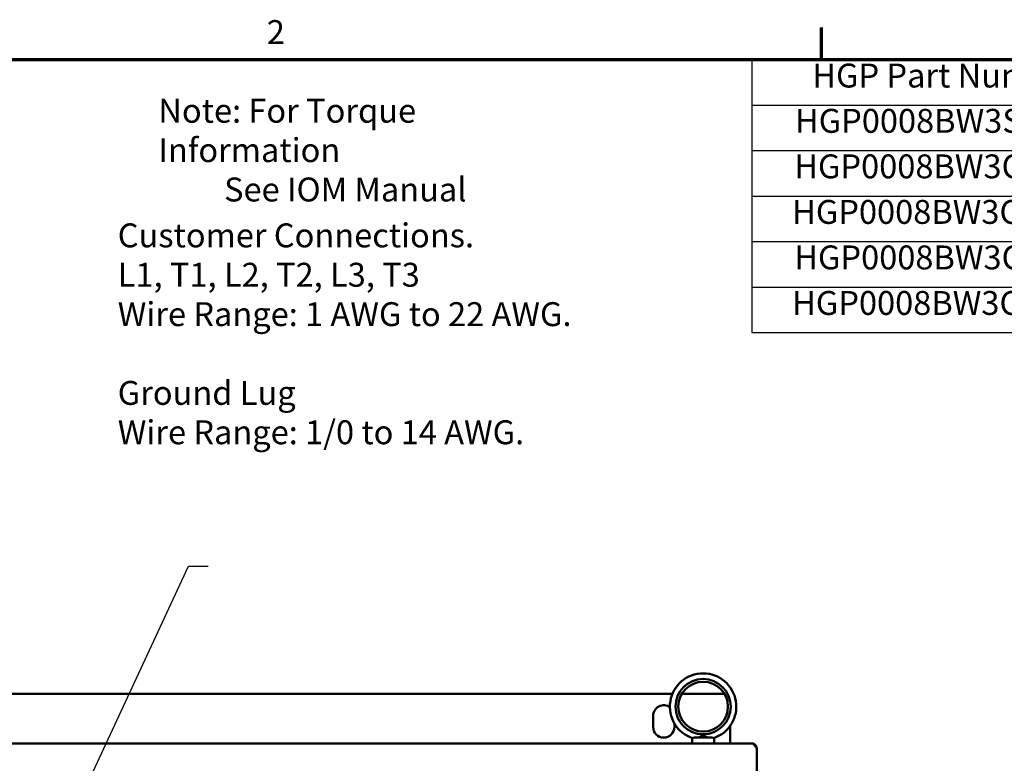
# Model space of a CAD drawing. Units: inches. Extents: x 2.2 to 96.8, y 1.1 to 75.4.
# Drawn here: x 56.1 to 78.4, y 58.4 to 75.1 of the extents above; entities that cross this region are included whole.
import ezdxf

# ---------------------------------------------------------------- set-up
doc = ezdxf.new("R2010")
doc.units = ezdxf.units.IN
doc.header["$LTSCALE"] = 4.5
doc.header["$MEASUREMENT"] = 0
doc.layers.get('0').update_dxf_attribs({"lineweight": 25})
for name, color, linetype, lineweight in [('Border (ANSI)', 7, 'Continuous', 70), ('Symbol (ANSI)', 7, 'Continuous', 25), ('Visible (ANSI)', 7, 'Continuous', 50)]:
    doc.layers.add(name, color=color, linetype=linetype, lineweight=lineweight)
doc.styles.add('Note Text (ANSI)', font='tahoma.ttf')
doc.dimstyles.new('Default (ANSI)$7', dxfattribs={"dimscale": 4.5, "dimtxt": 0.12, "dimasz": 0.098425, "dimexe": 0.125, "dimexo": 0.0625, "dimgap": 0.031496, "dimtad": 0, "dimtih": 1, "dimtoh": 1, "dimrnd": 1e-08, "dimzin": 0, "dimdsep": 46, "dimtxsty": 'Note Text (ANSI)', "dimcen": 0.09, "dimdle": 0.393701, "dimclrd": 256, "dimclre": 256, "dimclrt": 256, "dimadec": 0, "dimazin": 1, "dimtfac": 1, "dimtofl": 0, "dimtmove": 0, "dimatfit": 3, "dimfxl": 1, "dimtolj": 1, "dimtzin": 4, "dimlwd": -1, "dimlwe": -1, "dimarcsym": 0})

# ---------------------------------------------------------------- blocks, each defined once
blk = doc.blocks.new('Borders Default Border')
at = {"layer": 'Border (ANSI)'}
blk.add_line((16.5, 16.5), (16.5, 16.66), dxfattribs=at)
at = {"layer": 'Border (ANSI)', "flags": 128}
blk.add_lwpolyline([(0.75, 0.5), (0.75, 16.5), (21.25, 16.5), (21.25, 0.5), (0.75, 0.5)], dxfattribs=at)
at = {"layer": 'Border (ANSI)', "insert": (13.7136, 16.54), "char_height": 0.12, "attachment_point": 7, "style": 'Note Text (ANSI)'}
blk.add_mtext('2', dxfattribs=at)
blk = doc.blocks.new('Table2')
at = {"layer": 'Symbol (ANSI)'}
for p, q in [((16.1495, 16.5), (21.25, 16.5)), ((16.1495, 16.5), (16.1495, 16.2715)), ((18.0195, 16.5), (18.0195, 16.2715)), ((19.6553, 16.5), (19.6553, 16.2715)), ((21.25, 16.5), (21.25, 16.2715)), ((16.1495, 16.2715), (21.25, 16.2715)), ((16.1495, 16.2715), (16.1495, 15.1289)), ((18.0195, 16.2715), (18.0195, 15.1289)), ((19.6553, 16.2715), (19.6553, 15.1289)), ((21.25, 16.2715), (21.25, 15.1289)), ((16.1495, 16.043), (21.25, 16.043)), ((16.1495, 15.8145), (21.25, 15.8145)), ((16.1495, 15.586), (21.25, 15.586)), ((16.1495, 15.3575), (21.25, 15.3575)), ((16.1495, 15.1289), (21.25, 15.1289))]:
    blk.add_line(p, q, dxfattribs=at)
at = {"layer": 'Symbol (ANSI)', "char_height": 0.12, "attachment_point": 7, "style": 'Note Text (ANSI)'}
for s, insert in [('HGP Part Number', (16.4532, 16.3218)), ('Schematic Drawing #', (18.0606, 16.3061)), ('Approx Weight (LBS)', (19.6895, 16.3061)), ('HGP0008BW3S0000', (16.366, 16.0945)), ('30209-1S', (18.499, 16.0947)), ('130', (20.3355, 16.0947)), ('HGP0008BW3C0000', (16.3624, 15.866)), ('30209-1', (18.545, 15.8662)), ('131', (20.3355, 15.8662)), ('HGP0008BW3C000H', (16.3517, 15.6375)), ('30209-1H', (18.4892, 15.6377)), ('135', (20.3355, 15.6377)), ('HGP0008BW3C1000', (16.3624, 15.409)), ('30209-PQ', (18.4861, 15.3946)), ('132', (20.3355, 15.4092)), ('HGP0008BW3C100H', (16.3517, 15.1805)), ('136', (20.3355, 15.1807)), ('30209-PQH', (18.4304, 15.1661))]:
    blk.add_mtext(s, dxfattribs=dict(at, insert=insert))

msp = doc.modelspace()

# ---------------------------------------------------------------- linework, layer by layer
at = {"layer": 'Visible (ANSI)'}
for p, q in [((70.88, 59.925), (50.462, 59.925)), ((72.053, 59.925), (71.09, 59.925)), ((70.442, 59.175), (70.442, 59.425)), ((70.922, 59.26), (70.922, 59.175)), ((72.182, 58.805), (72.182, 59.199)), ((72.67, 58.805), (48.694, 58.805)), ((71.321, 58.805), (71.321, 58.927)), ((71.361, 58.935), (71.781, 58.935)), ((71.821, 58.805), (71.821, 58.927)), ((72.78, 58.71), (72.772, 58.709)), ((72.782, 58.693), (72.782, 58.015))]:
    msp.add_line(p, q, dxfattribs=at)
for radius in [0.625, 0.562]:
    msp.add_circle((71.571, 59.634), radius, dxfattribs=at)
for centre, radius, start, end in [((71.571, 59.634), 0.75, 288.7206, 251.2794), ((70.682, 59.425), 0.24, 54.4001, 180), ((70.682, 59.175), 0.24, 180, 0), ((72.67, 58.693), 0.112, 0, 8.6538)]:
    msp.add_arc(centre, radius, start, end, dxfattribs=at)
for points, knots in [([(71.473, 58.935), (71.486, 58.943), (71.498, 58.95), (71.523, 58.965), (71.533, 58.972), (71.549, 58.98), (71.555, 58.982), (71.563, 58.984), (71.566, 58.984), (71.571, 58.985), (71.574, 58.985), (71.579, 58.984), (71.583, 58.983), (71.597, 58.978), (71.61, 58.971), (71.638, 58.954), (71.654, 58.944), (71.669, 58.935)], [-1.0740077, -1.0740077, -1.0740077, -1.0740077, -0.9542587, -0.9542587, -0.8450245, -0.8450245, -0.7703808, -0.7703808, -0.7331287, -0.7331287, -0.7016511, -0.7016511, -0.6557063, -0.6557063, -0.4969687, -0.4969687, -0.3349644, -0.3349644, -0.3349644, -0.3349644]), ([(71.33, 58.924), (71.334, 58.923), (71.338, 58.923), (71.348, 58.927), (71.354, 58.931), (71.361, 58.935)], [-0.1932972, -0.1932972, -0.1932972, -0.1932972, -0.0973433, -0.0973433, 0, 0, 0, 0]), ([(71.781, 58.935), (71.788, 58.931), (71.794, 58.927), (71.804, 58.923), (71.808, 58.923), (71.812, 58.924)], [-0.1935793, -0.1935793, -0.1935793, -0.1935793, -0.0961317, -0.0961317, -0.0001085, -0.0001085, -0.0001085, -0.0001085]), ([(72.67, 58.805), (72.673, 58.805), (72.676, 58.805), (72.679, 58.804), (72.682, 58.804), (72.685, 58.803), (72.688, 58.801), (72.691, 58.8), (72.694, 58.799), (72.698, 58.797), (72.701, 58.795), (72.704, 58.793), (72.707, 58.79), (72.71, 58.788), (72.713, 58.785), (72.716, 58.782), (72.719, 58.779), (72.722, 58.776), (72.726, 58.773), (72.729, 58.769), (72.732, 58.765), (72.735, 58.761), (72.738, 58.758), (72.741, 58.754), (72.744, 58.749), (72.747, 58.745), (72.75, 58.741), (72.754, 58.736), (72.757, 58.732), (72.76, 58.727), (72.763, 58.722), (72.766, 58.718), (72.769, 58.713), (72.772, 58.708), (72.775, 58.703), (72.778, 58.698), (72.782, 58.693)], [0, 0, 0, 0, 0.083333, 0.083333, 0.083333, 0.166667, 0.166667, 0.166667, 0.25, 0.25, 0.25, 0.333333, 0.333333, 0.333333, 0.416667, 0.416667, 0.416667, 0.5, 0.5, 0.5, 0.583333, 0.583333, 0.583333, 0.666667, 0.666667, 0.666667, 0.75, 0.75, 0.75, 0.833333, 0.833333, 0.833333, 0.916667, 0.916667, 0.916667, 1, 1, 1, 1]), ([(72.67, 58.805), (72.674, 58.805), (72.679, 58.805), (72.683, 58.804), (72.688, 58.804), (72.692, 58.803), (72.696, 58.802), (72.701, 58.801), (72.705, 58.8), (72.709, 58.798), (72.714, 58.796), (72.718, 58.795), (72.722, 58.792), (72.726, 58.79), (72.73, 58.788), (72.733, 58.785), (72.737, 58.783), (72.74, 58.78), (72.744, 58.777), (72.747, 58.774), (72.75, 58.771), (72.753, 58.768), (72.756, 58.764), (72.759, 58.761), (72.762, 58.757), (72.764, 58.753), (72.767, 58.749), (72.769, 58.745), (72.771, 58.741), (72.773, 58.737), (72.774, 58.733), (72.776, 58.729), (72.777, 58.725), (72.778, 58.72), (72.779, 58.717), (72.78, 58.714), (72.78, 58.71)], [0, 0, 0, 0, 0.085099, 0.085099, 0.085099, 0.170198, 0.170198, 0.170198, 0.255297, 0.255297, 0.255297, 0.340396, 0.340396, 0.340396, 0.425495, 0.425495, 0.425495, 0.510594, 0.510594, 0.510594, 0.595694, 0.595694, 0.595694, 0.680793, 0.680793, 0.680793, 0.765892, 0.765892, 0.765892, 0.850991, 0.850991, 0.850991, 0.93609, 0.93609, 0.93609, 1, 1, 1, 1])]:
    msp.add_open_spline(points, degree=3, knots=knots, dxfattribs=at)

# ---------------------------------------------------------------- block references
at = {"xscale": 4.5, "yscale": 4.5, "zscale": 4.5}
for name in ['Borders Default Border', 'Table2']:
    msp.add_blockref(name, (0, 0), dxfattribs=at)

# ---------------------------------------------------------------- texts
at = {"layer": 'Symbol (ANSI)', "char_height": 0.54, "attachment_point": 1, "line_spacing_factor": 0.987884, "style": 'Note Text (ANSI)'}
for s, insert, width in [('\\fTahoma|b0|i0;Note: For Torque Information \\P\\fTahoma|b0|i0;         See IOM Manual', (59.261, 73.362), 9.95324), ('\\fTahoma|b0|i0;Customer Connections. \\P\\fTahoma|b0|i0;L1, T1, L2, T2, L3, T3 \\P\\fTahoma|b0|i0;Wire Range: 1 AWG to 22 AWG. \\P\\fTahoma|b0|i0;\\P\\fTahoma|b0|i0;Ground Lug \\P\\fTahoma|b0|i0;Wire Range: 1/0 to 14 AWG. \\P', (58.343, 70.547), 10.76368)]:
    msp.add_mtext(s, dxfattribs=dict(at, insert=insert, width=width))

# ---------------------------------------------------------------- leaders
at = {"layer": 'Symbol (ANSI)', "annotation_type": 0, "has_hookline": 1, "hookline_direction": 0, "text_width": 0.232}
msp.add_leader([(56.481, 55.369), (59.941, 62.805), (60.384, 62.805)], dimstyle='Default (ANSI)$7', override={"dimtad": 0}, dxfattribs=at)

doc.saveas('drawing.dxf')
